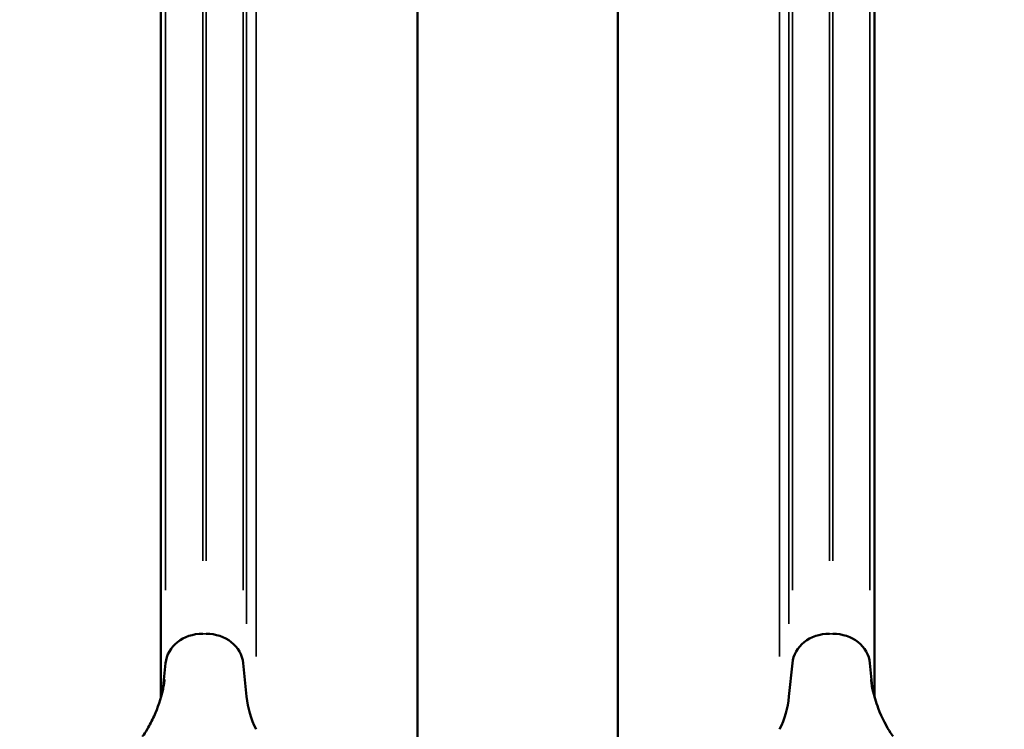
# Model space of a CAD drawing. Extents: x 0 to 18042, y 0 to 25354.
# Drawn here: x 6107 to 6901, y 11878 to 12450 of the extents above; entities that cross this region are included whole.
import ezdxf

# ---------------------------------------------------------------- set-up
doc = ezdxf.new("R2010")
doc.units = 0
doc.layers.add('MD_Visible', color=7, linetype='Continuous', lineweight=50)
doc.layers.add('MD_Visible Narrow', color=7, linetype='Continuous', lineweight=35)
doc.styles.get("Standard").update_dxf_attribs({"font": 'arial.ttf'})
doc.dimstyles.new('OLCU', dxfattribs={"dimtxt": 300, "dimasz": 150, "dimexe": 0.18, "dimexo": 0.0625, "dimgap": 50, "dimtad": 1, "dimdec": 0, "dimlfac": 0.1, "dimrnd": 5, "dimzin": 0, "dimdsep": 46, "dimtxsty": 'Standard', "dimcen": 0.09, "dimse1": 1, "dimse2": 1, "dimadec": 0, "dimazin": 0, "dimtfac": 1, "dimtdec": 0, "dimtofl": 0, "dimtmove": 0, "dimatfit": 3, "dimfxl": 1, "dimtolj": 1, "dimtzin": 0, "dimarcsym": 0})

# ---------------------------------------------------------------- blocks, each defined once
blk = doc.blocks.new('CustomObjectsInViewport4_0')
at = {"layer": 'MD_Visible', "extrusion": (0, 1, 0)}
for p, q in [((6221.09, 13068.87), (6221.09, 11903.77)), ((6796.09, 13068.87), (6796.09, 11903.77)), ((6427.84, 12973.61), (6427.84, 11799.28)), ((6589.33, 12973.61), (6589.33, 11799.28)), ((6224.81, 11931.45), (6222.64, 11909.91)), ((6290.08, 11904.52), (6287.36, 11931.45)), ((6727.09, 11904.52), (6729.81, 11931.45)), ((6792.36, 11931.45), (6794.53, 11909.91))]:
    blk.add_line(p, q, dxfattribs=at)
at = {"layer": 'MD_Visible'}
for centre, major_axis, start_param, end_param in [((6254.7, 11929.19), (30, 0), 1.570796, 3.054326), ((6257.47, 11929.19), (30, 0), 0.087266, 1.570796), ((6627.47, 11912.06), (100, 0), 5.881141, 6.195919)]:
    blk.add_ellipse(centre, major_axis=major_axis, ratio=0.866025, start_param=start_param, end_param=end_param, dxfattribs=at)
at = {"layer": 'MD_Visible', "extrusion": (1.22465e-16, 0, -1)}
for centre, major_axis, start_param, end_param in [((6759.7, 11929.19), (-30, 0), 0.087266, 1.570796), ((6762.47, 11929.19), (-30, 0), 1.570796, 3.054326), ((6389.7, 11912.06), (-100, 0), 5.881141, 6.195919)]:
    blk.add_ellipse(centre, major_axis=major_axis, ratio=0.866025, start_param=start_param, end_param=end_param, dxfattribs=at)
at = {"layer": 'MD_Visible'}
for points, knots in [([(6206.24, 11872.68), (6206.29, 11872.73), (6206.37, 11872.82), (6207.17, 11873.76), (6208.72, 11875.94), (6211.97, 11881.47), (6213.81, 11885.01), (6218.43, 11895.31), (6221.18, 11902.78), (6223.06, 11911.97), (6223.33, 11913.55), (6223.65, 11915.83), (6223.73, 11916.47), (6223.83, 11917.37), (6223.85, 11917.62), (6223.89, 11917.96), (6223.9, 11918.06), (6223.91, 11918.17), (6223.91, 11918.18), (6223.91, 11918.2), (6223.91, 11918.2), (6223.91, 11918.2)], [9.292582, 9.292582, 9.292582, 9.292582, 9.959992, 9.959992, 13.130013, 13.130013, 16.730563, 16.730563, 22.713127, 22.713127, 23.960586, 23.960586, 24.428374, 24.428374, 24.603784, 24.603784, 24.669563, 24.669563, 24.679965, 24.679965, 24.681104, 24.681104, 24.681104, 24.681104]), ([(6793.26, 11918.2), (6793.25, 11918.23), (6793.26, 11918.16), (6793.27, 11918.08), (6793.28, 11918), (6793.31, 11917.72), (6793.33, 11917.51), (6793.42, 11916.66), (6793.5, 11916.04), (6793.82, 11913.63), (6794.12, 11911.93), (6795.54, 11905.07), (6797.15, 11900.01), (6802.09, 11887.1), (6805.99, 11879.7), (6810.02, 11873.72), (6810.81, 11872.83), (6810.95, 11872.67)], [4.277806, 4.277806, 4.277806, 4.277806, 4.290147, 4.290147, 4.340147, 4.340147, 4.490148, 4.490148, 4.940175, 4.940175, 6.290426, 6.290426, 10.342687, 10.342687, 17.311162, 17.311162, 19.783365, 19.783365, 19.783365, 19.783365])]:
    blk.add_open_spline(points, degree=3, knots=knots, dxfattribs=at)
at = {"layer": 'MD_Visible Narrow', "extrusion": (0, 1, 0)}
for p, q in [((6254.7, 13070.78), (6254.7, 12013.88)), ((6257.47, 13070.78), (6257.47, 12013.88)), ((6759.7, 13070.78), (6759.7, 12013.88)), ((6762.47, 13070.78), (6762.47, 12013.88)), ((6224.81, 13047.06), (6224.81, 11990.17)), ((6287.36, 13047.06), (6287.36, 11990.17)), ((6729.81, 13047.06), (6729.81, 11990.17)), ((6792.36, 13047.06), (6792.36, 11990.17)), ((6290.08, 13020.13), (6290.08, 11963.23)), ((6727.09, 13020.13), (6727.09, 11963.23)), ((6297.67, 12993.79), (6297.67, 11936.89)), ((6719.5, 12993.79), (6719.5, 11936.89)), ((6257.33, 11955.17), (6254.84, 11955.17)), ((6759.84, 11955.17), (6762.33, 11955.17))]:
    blk.add_line(p, q, dxfattribs=at)
blk = doc.blocks.new('*D5')
at = {"color": 0, "lineweight": -2, "transparency": 16777216}
blk.add_line((3315.65, 15987.99), (9624.92, 15987.99), dxfattribs=at)
at = {"color": 0, "transparency": 16777216}
for points in [[(3315.65, 16012.99), (3315.65, 15962.99), (3165.65, 15987.99)], [(9624.92, 16012.99), (9624.92, 15962.99), (9774.92, 15987.99)]]:
    blk.add_solid(points, dxfattribs=at)
at = {"layer": 'Defpoints', "color": 0, "transparency": 16777216}
for p in [(9774.92, 15987.99), (9774.92, 12744.9), (3165.65, 11834.11)]:
    blk.add_point(p, dxfattribs=at)
at = {"color": 0, "transparency": 16777216, "insert": (6470.29, 16187.99), "char_height": 300, "attachment_point": 5}
blk.add_mtext('\\A1;660', dxfattribs=at)
blk = doc.blocks.new('*D6')
at = {"color": 0, "lineweight": -2, "transparency": 16777216}
blk.add_line((2597, 15442.87), (2597, 11674.39), dxfattribs=at)
at = {"color": 0, "transparency": 16777216}
for points in [[(2572, 15442.87), (2622, 15442.87), (2597, 15592.87)], [(2572, 11674.39), (2622, 11674.39), (2597, 11524.39)]]:
    blk.add_solid(points, dxfattribs=at)
at = {"layer": 'Defpoints', "color": 0, "transparency": 16777216}
for p in [(6515.12, 15592.87), (2597, 11524.39), (5266.58, 11524.39)]:
    blk.add_point(p, dxfattribs=at)
at = {"color": 0, "transparency": 16777216, "insert": (2397, 13558.63), "char_height": 300, "attachment_point": 5, "rotation": 90}
blk.add_mtext('\\A1;405', dxfattribs=at)

msp = doc.modelspace()

# ---------------------------------------------------------------- block references
at = {"layer": 'MD_Visible'}
msp.add_blockref('CustomObjectsInViewport4_0', (0, 0), dxfattribs=at)

# ---------------------------------------------------------------- dimensions: what is measured, and where the dimension line sits
dim = msp.add_linear_dim(base=(9774.92, 15987.99), p1=(3165.65, 11834.11), p2=(9774.92, 12744.9), dimstyle='OLCU')
dim.commit()
dim.dimension.update_dxf_attribs({"geometry": '*D5', "text_midpoint": (6470.29, 16187.99)})
dim = msp.add_linear_dim(base=(2597, 11524.39), p1=(6515.12, 15592.87), p2=(5266.58, 11524.39), angle=90, dimstyle='OLCU')
dim.commit()
dim.dimension.update_dxf_attribs({"geometry": '*D6', "text_midpoint": (2397, 13558.63)})

doc.saveas('drawing.dxf')
